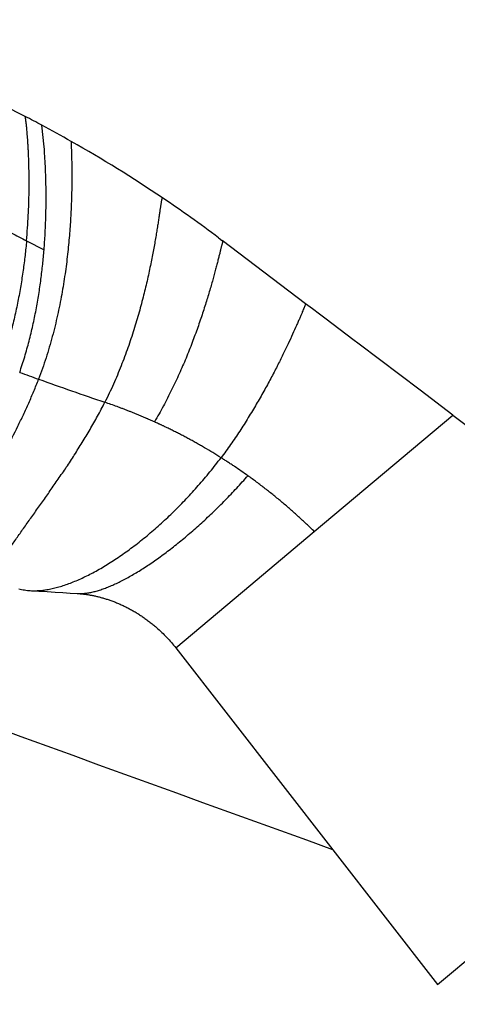
# Model space of a CAD drawing. Units: inches. Extents: x 0 to 11, y 0 to 8.5.
# Drawn here: x 4.9 to 5.2, y 4.7 to 5.3 of the extents above; entities that cross this region are included whole.
import ezdxf

# ---------------------------------------------------------------- set-up
doc = ezdxf.new("R2010")
doc.units = ezdxf.units.IN
doc.header["$LTSCALE"] = 0.605
doc.header["$MEASUREMENT"] = 0
doc.layers.get('0').update_dxf_attribs({"linetype": 'CONTINUOUS'})

msp = doc.modelspace()

# ---------------------------------------------------------------- linework, layer by layer
at = {"color": 7, "linetype": 'Continuous'}
for p, q in [((4.96059, 5.21244), (4.95939, 5.22418)), ((5.05521, 5.16318), (5.05622, 5.16242)), ((4.95101, 5.16154), (4.95418, 5.15991)), ((4.95101, 5.16154), (4.96052, 5.15666)), ((4.95418, 5.15991), (4.95735, 5.15829)), ((4.95735, 5.15829), (4.95946, 5.1572)), ((5.05613, 5.16248), (5.05731, 5.1616)), ((5.10247, 5.12743), (5.05721, 5.16167)), ((5.05767, 5.16133), (5.05767, 5.16133)), ((5.12807, 5.10806), (5.11364, 5.11898)), ((5.13158, 5.10541), (5.12807, 5.10806)), ((5.16454, 5.08047), (5.13158, 5.10541)), ((5.18237, 5.06697), (5.16454, 5.08047)), ((5.10719, 5.00388), (5.18237, 5.06697)), ((5.18237, 5.06697), (5.3714, 4.92394)), ((5.06816, 4.97113), (5.10719, 5.00389)), ((4.95308, 4.97187), (4.95764, 4.9716)), ((4.95764, 4.9716), (4.96215, 4.97133)), ((4.96215, 4.97133), (4.96651, 4.97107)), ((4.96651, 4.97107), (4.97072, 4.97081)), ((4.97072, 4.97081), (4.97478, 4.97056)), ((4.97478, 4.97056), (4.97858, 4.97033)), ((5.03201, 4.9408), (5.06816, 4.97113)), ((5.03201, 4.9408), (5.17401, 4.75831)), ((5.17401, 4.75831), (5.3714, 4.92394))]:
    msp.add_line(p, q, dxfattribs=at)
for points in [[(5.11364, 5.11898), (5.10993, 5.12178), (5.10619, 5.12461), (5.10247, 5.12743)], [(4.97858, 4.97033), (4.97884, 4.97031), (4.97917, 4.97028), (4.97951, 4.97026), (4.97985, 4.97023), (4.9802, 4.9702), (4.98055, 4.97017), (4.98091, 4.97013), (4.98127, 4.97009), (4.98163, 4.97005), (4.98201, 4.97001), (4.98238, 4.96996), (4.98277, 4.96991), (4.98316, 4.96986), (4.98355, 4.9698), (4.98395, 4.96974), (4.98435, 4.96968), (4.98476, 4.96962), (4.98517, 4.96955), (4.98559, 4.96947), (4.98601, 4.9694), (4.98644, 4.96932), (4.98687, 4.96923), (4.9873, 4.96914), (4.98775, 4.96905), (4.98819, 4.96896), (4.98864, 4.96886), (4.98909, 4.96875), (4.98955, 4.96864), (4.99001, 4.96853), (4.99048, 4.96841), (4.99095, 4.96829), (4.99142, 4.96817), (4.99189, 4.96803), (4.99237, 4.9679), (4.99286, 4.96776), (4.99334, 4.96762), (4.99383, 4.96747), (4.99432, 4.96731), (4.99481, 4.96716), (4.99531, 4.96699), (4.9958, 4.96683), (4.9963, 4.96666), (4.9968, 4.96648), (4.99731, 4.9663), (4.99781, 4.96611), (4.99832, 4.96592), (4.99882, 4.96573), (4.99933, 4.96553), (4.99984, 4.96532), (5.00035, 4.96511), (5.00086, 4.9649), (5.00137, 4.96468), (5.00189, 4.96445), (5.0024, 4.96422), (5.00291, 4.96399), (5.00343, 4.96375), (5.00394, 4.96351), (5.00445, 4.96326), (5.00496, 4.96301), (5.00547, 4.96275), (5.00597, 4.96249), (5.00648, 4.96223), (5.00698, 4.96197), (5.00748, 4.9617), (5.00797, 4.96142), (5.00847, 4.96115), (5.00896, 4.96087), (5.00945, 4.96058), (5.00994, 4.96029), (5.01043, 4.96), (5.01091, 4.9597), (5.0114, 4.9594), (5.01189, 4.95909), (5.01238, 4.95878), (5.01286, 4.95846), (5.01335, 4.95814), (5.01384, 4.95782), (5.01433, 4.95748), (5.01481, 4.95715), (5.0153, 4.9568), (5.01578, 4.95646), (5.01626, 4.95611), (5.01674, 4.95575), (5.01722, 4.95539), (5.0177, 4.95502), (5.01818, 4.95466), (5.01865, 4.95428), (5.01912, 4.95391), (5.01959, 4.95353), (5.02005, 4.95314), (5.02052, 4.95275), (5.02098, 4.95236), (5.02143, 4.95197), (5.02165, 4.95178)]]:
    msp.add_lwpolyline(points, dxfattribs=at)
for centre, radius, start, end in [((4.61039, 4.57019), 0.74128, 62.70638, 73.63266), ((4.61038, 4.57019), 0.74129, 61.9131, 62.70637), ((4.61038, 4.57019), 0.74129, 60.50979, 61.91309), ((4.61034, 4.57011), 0.74138, 56.01719, 60.50949), ((4.61036, 4.57015), 0.74133, 53.12506, 56.0168), ((47.48717, 122.07909), 124.66841, 249.6906146, 250.1314758), ((5.84139, 7.56501), 2.63137, 250.13634, 250.37363), ((5.84337, 7.57068), 2.63738, 250.37458, 251.20179), ((-82.65891, -185.12499), 208.86407, 65.0426503, 65.4578801)]:
    msp.add_arc(centre, radius, start, end, dxfattribs=at)
for points, knots in [([(4.79886, 5.23581), (4.80561, 5.23256), (4.81909, 5.22607), (4.83923, 5.21637), (4.85914, 5.20678), (4.87868, 5.19733), (4.89466, 5.18956), (4.90718, 5.18344), (4.91634, 5.17894), (4.92532, 5.17449), (4.93409, 5.17012), (4.94263, 5.16582), (4.94825, 5.16296), (4.95101, 5.16154)], [0, 0, 0, 0, 0.132763, 0.26514, 0.396074, 0.524372, 0.649598, 0.710949, 0.771292, 0.830469, 0.888375, 0.944916, 1, 1, 1, 1]), ([(4.95101, 5.16154), (4.95122, 5.16388), (4.95159, 5.16847), (4.95199, 5.17524), (4.95226, 5.18173), (4.9524, 5.18793), (4.95244, 5.19381), (4.95239, 5.19932), (4.95229, 5.20369), (4.95217, 5.20698), (4.95207, 5.20929), (4.95196, 5.21149), (4.95184, 5.21358), (4.95171, 5.21555), (4.95158, 5.2174), (4.95145, 5.21913), (4.95131, 5.22072), (4.95118, 5.22219), (4.95105, 5.22352), (4.95094, 5.22455), (4.95085, 5.22529), (4.95079, 5.2258), (4.95073, 5.22627), (4.95068, 5.22671), (4.95062, 5.22711), (4.95057, 5.22747), (4.95053, 5.22779), (4.95048, 5.22807), (4.95045, 5.22828), (4.95042, 5.22843), (4.9504, 5.22853), (4.95039, 5.22862), (4.95037, 5.22869), (4.95036, 5.22876), (4.95034, 5.22882), (4.95033, 5.22886), (4.95032, 5.2289), (4.95032, 5.22892), (4.95031, 5.22893), (4.95031, 5.22894), (4.9503, 5.22894), (4.9503, 5.22895)], [0, 0, 0, 0, 0.104174, 0.204642, 0.301032, 0.392961, 0.48004, 0.56187, 0.638045, 0.673884, 0.708155, 0.740805, 0.771782, 0.801034, 0.828508, 0.85415, 0.877908, 0.899727, 0.919555, 0.937337, 0.945443, 0.953018, 0.960055, 0.966546, 0.972484, 0.977864, 0.982678, 0.98692, 0.990582, 0.992194, 0.993659, 0.994976, 0.996144, 0.997162, 0.99803, 0.998747, 0.999314, 0.999541, 0.999731, 0.999883, 1, 1, 1, 1]), ([(4.9753, 5.21543), (4.9753, 5.21543), (4.9753, 5.21543), (4.97529, 5.21543), (4.97529, 5.21543), (4.97528, 5.21542), (4.97528, 5.2154), (4.97527, 5.21538), (4.97527, 5.21535), (4.97526, 5.21532), (4.97526, 5.21528), (4.97525, 5.21523), (4.97525, 5.21518), (4.97525, 5.2151), (4.97524, 5.21498), (4.97524, 5.21482), (4.97524, 5.21464), (4.97524, 5.21444), (4.97525, 5.21412), (4.97526, 5.21366), (4.97528, 5.21305), (4.9753, 5.21236), (4.97532, 5.21158), (4.97535, 5.21071), (4.97538, 5.20976), (4.97541, 5.20874), (4.97544, 5.20763), (4.97547, 5.20645), (4.9755, 5.20519), (4.97554, 5.20336), (4.97557, 5.20091), (4.9756, 5.19776), (4.97559, 5.19435), (4.97556, 5.1907), (4.97548, 5.18681), (4.97536, 5.1827), (4.97519, 5.17839), (4.97495, 5.17388), (4.97465, 5.16919), (4.97428, 5.16434), (4.97383, 5.15933), (4.9731, 5.15238), (4.97195, 5.14341), (4.97016, 5.13238), (4.96789, 5.12106), (4.96556, 5.11152), (4.96341, 5.10384), (4.96103, 5.09609), (4.95901, 5.09032), (4.95756, 5.08651)], [0, 0, 0, 0, 0.000032, 0.000069, 0.000112, 0.000164, 0.000298, 0.000475, 0.000696, 0.000962, 0.001273, 0.001629, 0.002031, 0.002477, 0.003504, 0.00471, 0.006092, 0.007651, 0.009384, 0.013366, 0.018025, 0.023349, 0.029325, 0.03594, 0.04318, 0.051033, 0.059485, 0.068524, 0.078137, 0.08831, 0.110286, 0.134351, 0.160402, 0.188339, 0.218061, 0.24947, 0.282468, 0.316958, 0.352844, 0.390033, 0.428434, 0.467954, 0.550002, 0.635498, 0.723803, 0.814326, 0.860256, 0.906548, 1, 1, 1, 1]), ([(4.96052, 5.15666), (4.96075, 5.15954), (4.96113, 5.16519), (4.96148, 5.17347), (4.96164, 5.18132), (4.96164, 5.18869), (4.9615, 5.19552), (4.96127, 5.20175), (4.96096, 5.20732), (4.96071, 5.21081), (4.96059, 5.21244)], [0, 0, 0, 0, 0.155507, 0.304193, 0.445144, 0.577414, 0.700034, 0.812014, 0.912345, 1, 1, 1, 1]), ([(5.02472, 5.18487), (5.02472, 5.18487), (5.02471, 5.18487), (5.02469, 5.18486), (5.02467, 5.18485), (5.02466, 5.18483), (5.02464, 5.18481), (5.02462, 5.18479), (5.0246, 5.18476), (5.02458, 5.1847), (5.02455, 5.18462), (5.02451, 5.18451), (5.02447, 5.18438), (5.02443, 5.18423), (5.02439, 5.18406), (5.02434, 5.18387), (5.0243, 5.18366), (5.02424, 5.18334), (5.02415, 5.18289), (5.02405, 5.1823), (5.02394, 5.18162), (5.02383, 5.18088), (5.0237, 5.18007), (5.02357, 5.17918), (5.02343, 5.17823), (5.02328, 5.17721), (5.02312, 5.17612), (5.02288, 5.17454), (5.02256, 5.17242), (5.02214, 5.1697), (5.02167, 5.16675), (5.02115, 5.16358), (5.02056, 5.16022), (5.01992, 5.15666), (5.01921, 5.15293), (5.01843, 5.14903), (5.01758, 5.14497), (5.01633, 5.13929), (5.01455, 5.13188), (5.01211, 5.12271), (5.00929, 5.11322), (5.00605, 5.10349), (5.00237, 5.09364), (4.99823, 5.08374), (4.99514, 5.07722), (4.99351, 5.07398)], [0, 0, 0, 0, 0.000143, 0.000294, 0.000465, 0.000665, 0.000901, 0.001174, 0.001487, 0.001841, 0.002677, 0.003683, 0.004861, 0.006212, 0.007735, 0.009428, 0.011292, 0.013324, 0.017888, 0.023112, 0.028982, 0.035487, 0.042614, 0.050352, 0.058688, 0.06761, 0.077105, 0.087162, 0.108909, 0.132753, 0.158595, 0.186339, 0.215887, 0.247143, 0.280013, 0.314402, 0.350218, 0.387367, 0.465306, 0.547512, 0.633304, 0.722034, 0.813091, 0.905914, 1, 1, 1, 1]), ([(4.95101, 5.16154), (4.95078, 5.15891), (4.95023, 5.15357), (4.9492, 5.14546), (4.94791, 5.13714), (4.94636, 5.12866), (4.94452, 5.12004), (4.94237, 5.11135), (4.93991, 5.10261), (4.93805, 5.09681), (4.93706, 5.09392)], [0, 0, 0, 0, 0.114349, 0.232639, 0.3544, 0.479177, 0.606537, 0.736055, 0.867331, 1, 1, 1, 1]), ([(5.05767, 5.16133), (5.05766, 5.16133), (5.05766, 5.16133), (5.05765, 5.16133), (5.05764, 5.16133), (5.05763, 5.16132), (5.05762, 5.16131), (5.05761, 5.1613), (5.0576, 5.16128), (5.05758, 5.16125), (5.05756, 5.16121), (5.05753, 5.16115), (5.0575, 5.16106), (5.05746, 5.16095), (5.05742, 5.16082), (5.05737, 5.16067), (5.05732, 5.16051), (5.05727, 5.16032), (5.05721, 5.16012), (5.05715, 5.15991), (5.05709, 5.15967), (5.05702, 5.15942), (5.05693, 5.15905), (5.0568, 5.15855), (5.05663, 5.15789), (5.05645, 5.15717), (5.05626, 5.15639), (5.05605, 5.15555), (5.05582, 5.15464), (5.05558, 5.15368), (5.05523, 5.15228), (5.05475, 5.1504), (5.05412, 5.14798), (5.05343, 5.14536), (5.05267, 5.14255), (5.05184, 5.13956), (5.05093, 5.1364), (5.04996, 5.13308), (5.0489, 5.12961), (5.04777, 5.12601), (5.04614, 5.12096), (5.04389, 5.11439), (5.0409, 5.10627), (5.03757, 5.09787), (5.03387, 5.08928), (5.0298, 5.0806), (5.02534, 5.07191), (5.02211, 5.06619), (5.02042, 5.06335)], [0, 0, 0, 0, 0.0001, 0.000149, 0.0002, 0.000317, 0.000466, 0.000653, 0.00088, 0.00115, 0.001463, 0.002221, 0.003155, 0.004265, 0.00555, 0.00701, 0.008644, 0.010449, 0.012425, 0.01457, 0.016883, 0.019362, 0.022006, 0.027782, 0.034198, 0.041243, 0.048904, 0.057168, 0.066024, 0.075459, 0.08546, 0.107114, 0.130885, 0.156678, 0.184393, 0.213935, 0.245206, 0.278112, 0.312557, 0.348447, 0.385689, 0.463862, 0.546351, 0.632457, 0.7215, 0.812837, 0.905857, 1, 1, 1, 1]), ([(4.9473, 5.09019), (4.94826, 5.093), (4.95007, 5.09862), (4.95245, 5.10712), (4.95449, 5.11561), (4.95623, 5.12406), (4.95768, 5.13241), (4.95887, 5.14064), (4.95981, 5.14871), (4.9603, 5.15403), (4.96052, 5.15666)], [0, 0, 0, 0, 0.131002, 0.260952, 0.389568, 0.516524, 0.641456, 0.763967, 0.883632, 1, 1, 1, 1]), ([(5.10247, 5.12743), (5.10247, 5.12741), (5.10245, 5.12737), (5.10241, 5.12727), (5.10235, 5.12711), (5.10221, 5.12677), (5.10198, 5.12618), (5.10163, 5.12531), (5.10118, 5.12421), (5.10064, 5.12288), (5.1, 5.12135), (5.09927, 5.11962), (5.09844, 5.1177), (5.09716, 5.11479), (5.09535, 5.11074), (5.0929, 5.10546), (5.0901, 5.09966), (5.08698, 5.09342), (5.08353, 5.08681), (5.07977, 5.07991), (5.0757, 5.07281), (5.07135, 5.06558), (5.06671, 5.0583), (5.06179, 5.05104), (5.05834, 5.04628), (5.05657, 5.04393)], [0, 0, 0, 0, 0.000373, 0.001485, 0.003323, 0.005874, 0.013066, 0.022961, 0.035459, 0.050459, 0.067862, 0.087569, 0.10948, 0.133497, 0.187452, 0.24865, 0.316311, 0.389663, 0.467945, 0.550401, 0.636293, 0.724894, 0.815497, 0.907418, 1, 1, 1, 1]), ([(4.90943, 4.98966), (4.91028, 4.99155), (4.91204, 4.99536), (4.91481, 5.00109), (4.91772, 5.00689), (4.92075, 5.01274), (4.92388, 5.01864), (4.92707, 5.02458), (4.93031, 5.03055), (4.93357, 5.03656), (4.93683, 5.04261), (4.94113, 5.05073), (4.94533, 5.05894), (4.94935, 5.06726), (4.95224, 5.07359), (4.955, 5.08), (4.95673, 5.08433), (4.95756, 5.08651)], [0, 0, 0, 0, 0.05754, 0.116402, 0.176404, 0.23736, 0.29909, 0.361452, 0.424312, 0.487534, 0.551, 0.614659, 0.742446, 0.806544, 0.870801, 0.935265, 1, 1, 1, 1]), ([(4.932, 4.97955), (4.93239, 4.9802), (4.9332, 4.98153), (4.93446, 4.98357), (4.93582, 4.9857), (4.93726, 4.98793), (4.93879, 4.99025), (4.94039, 4.99264), (4.94206, 4.99512), (4.94381, 4.99766), (4.94562, 5.00026), (4.94749, 5.00292), (4.94941, 5.00564), (4.95139, 5.00842), (4.9534, 5.01125), (4.95616, 5.01512), (4.95896, 5.01905), (4.96179, 5.02304), (4.96467, 5.02714), (4.9683, 5.03238), (4.97266, 5.0388), (4.977, 5.04542), (4.98131, 5.05222), (4.98553, 5.05924), (4.98964, 5.0665), (4.99224, 5.07146), (4.99351, 5.07398)], [0, 0, 0, 0, 0.020072, 0.041368, 0.063829, 0.087391, 0.111991, 0.137568, 0.164057, 0.191398, 0.219528, 0.248399, 0.277966, 0.30818, 0.338996, 0.370366, 0.434579, 0.467334, 0.500487, 0.567928, 0.636788, 0.706962, 0.778366, 0.850987, 0.924847, 1, 1, 1, 1]), ([(5.02042, 5.06335), (5.01986, 5.0636), (5.01901, 5.06399), (5.01788, 5.0645), (5.01717, 5.06481), (5.0166, 5.06506), (5.01604, 5.06531), (5.01505, 5.06574), (5.01391, 5.06621), (5.01278, 5.06669), (5.01193, 5.06704), (5.01109, 5.06739), (5.00996, 5.06785), (5.00855, 5.06841), (5.00687, 5.06908), (5.00518, 5.06974), (5.0035, 5.07038), (5.00183, 5.07101), (4.9996, 5.07183), (4.99684, 5.07283), (4.99462, 5.0736), (4.99351, 5.07398)], [0, 0, 0, 0, 0.064447, 0.096583, 0.128658, 0.144673, 0.160672, 0.192625, 0.256347, 0.288114, 0.319818, 0.351457, 0.383031, 0.445984, 0.508671, 0.571087, 0.633228, 0.695087, 0.756661, 0.878931, 1, 1, 1, 1]), ([(5.05657, 5.04393), (5.05509, 5.04486), (5.05212, 5.04669), (5.04838, 5.04891), (5.04537, 5.05064), (5.04312, 5.05192), (5.04086, 5.05318), (5.03859, 5.05441), (5.03633, 5.05561), (5.03444, 5.0566), (5.03292, 5.05738), (5.03179, 5.05795), (5.03065, 5.05852), (5.02952, 5.05909), (5.02838, 5.05964), (5.02725, 5.0602), (5.0263, 5.06065), (5.02554, 5.06101), (5.02497, 5.06128), (5.02441, 5.06154), (5.02384, 5.0618), (5.02327, 5.06206), (5.02251, 5.06241), (5.02156, 5.06283), (5.0208, 5.06318), (5.02042, 5.06335)], [0, 0, 0, 0, 0.127686, 0.254775, 0.318069, 0.381181, 0.444099, 0.506814, 0.569314, 0.63159, 0.66264, 0.69363, 0.72456, 0.755427, 0.786232, 0.816973, 0.847648, 0.862961, 0.878256, 0.893534, 0.908795, 0.924039, 0.939265, 0.969667, 1, 1, 1, 1]), ([(4.95308, 4.97187), (4.95395, 4.97182), (4.95573, 4.97179), (4.95845, 4.97193), (4.96126, 4.97226), (4.96416, 4.97278), (4.96713, 4.97347), (4.97017, 4.97434), (4.97328, 4.97538), (4.97645, 4.97658), (4.97968, 4.97795), (4.98296, 4.97947), (4.98628, 4.98114), (4.98964, 4.98297), (4.99304, 4.98494), (4.99647, 4.98704), (4.99991, 4.98929), (5.00338, 4.99166), (5.00685, 4.99416), (5.01034, 4.99678), (5.01382, 4.99952), (5.01729, 5.00238), (5.02076, 5.00534), (5.02421, 5.00841), (5.02764, 5.01158), (5.03104, 5.01484), (5.03441, 5.0182), (5.03774, 5.02165), (5.04102, 5.02518), (5.04426, 5.02878), (5.04743, 5.03247), (5.05159, 5.03747), (5.05461, 5.04132), (5.05657, 5.04393)], [0, 0, 0, 0, 0.020202, 0.041162, 0.062934, 0.085553, 0.109043, 0.133414, 0.158669, 0.184802, 0.211801, 0.239648, 0.268321, 0.297793, 0.328037, 0.359021, 0.390711, 0.423072, 0.456068, 0.48966, 0.523809, 0.558476, 0.593621, 0.629203, 0.66518, 0.701513, 0.738158, 0.775076, 0.812224, 0.849561, 0.887048, 0.924644, 1, 1, 1, 1]), ([(5.07112, 5.03417), (5.06993, 5.03503), (5.06753, 5.03671), (5.0645, 5.03876), (5.06207, 5.04037), (5.06024, 5.04157), (5.05841, 5.04275), (5.05718, 5.04354), (5.05657, 5.04393)], [0, 0, 0, 0, 0.250871, 0.501229, 0.626184, 0.750973, 0.875584, 1, 1, 1, 1]), ([(4.97858, 4.97033), (4.97924, 4.97028), (4.98024, 4.97027), (4.98159, 4.97033), (4.98264, 4.97042), (4.98372, 4.97055), (4.98482, 4.97072), (4.98595, 4.97093), (4.98711, 4.97118), (4.98828, 4.97147), (4.9899, 4.97192), (4.99198, 4.97257), (4.99453, 4.9735), (4.99716, 4.97458), (4.99987, 4.9758), (5.00264, 4.97716), (5.00548, 4.97866), (5.00839, 4.98029), (5.01135, 4.98204), (5.01436, 4.98392), (5.01741, 4.98593), (5.02051, 4.98804), (5.02364, 4.99027), (5.0268, 4.99261), (5.02999, 4.99505), (5.0332, 4.99759), (5.03642, 5.00022), (5.03964, 5.00295), (5.04287, 5.00576), (5.0461, 5.00865), (5.04932, 5.01162), (5.05252, 5.01466), (5.05571, 5.01777), (5.05887, 5.02094), (5.06199, 5.02417), (5.06612, 5.02855), (5.06914, 5.03191), (5.07112, 5.03417)], [0, 0, 0, 0, 0.017167, 0.026111, 0.035305, 0.044759, 0.054479, 0.06447, 0.074735, 0.085279, 0.096104, 0.118599, 0.142225, 0.166971, 0.19282, 0.219746, 0.247721, 0.276712, 0.306685, 0.337602, 0.369423, 0.402104, 0.435597, 0.469851, 0.504817, 0.540443, 0.576678, 0.613469, 0.650763, 0.688508, 0.726649, 0.765129, 0.803893, 0.842883, 0.882045, 0.921322, 1, 1, 1, 1]), ([(5.10719, 5.00388), (5.1058, 5.00526), (5.10298, 5.00797), (5.09938, 5.01131), (5.09647, 5.01393), (5.09426, 5.01588), (5.09203, 5.01781), (5.08977, 5.01972), (5.0875, 5.02161), (5.08521, 5.02347), (5.08291, 5.02532), (5.08058, 5.02713), (5.07824, 5.02893), (5.0751, 5.03129), (5.07272, 5.03303), (5.07112, 5.03417)], [0, 0, 0, 0, 0.124462, 0.249226, 0.311701, 0.374225, 0.43679, 0.499385, 0.562001, 0.624627, 0.687253, 0.749868, 0.812462, 0.875023, 1, 1, 1, 1]), ([(4.94686, 4.9729), (4.94735, 4.97276), (4.94835, 4.9725), (4.95042, 4.9721), (4.95201, 4.97193), (4.95308, 4.97187)], [0, 0, 0, 0, 0.243267, 0.490649, 1, 1, 1, 1]), ([(5.02165, 4.95178), (5.02354, 4.95012), (5.02718, 4.94662), (5.03046, 4.94279), (5.03201, 4.9408)], [0, 0, 0, 0, 0.500016, 1, 1, 1, 1])]:
    msp.add_open_spline(points, degree=3, knots=knots, dxfattribs=at)

doc.saveas('drawing.dxf')
